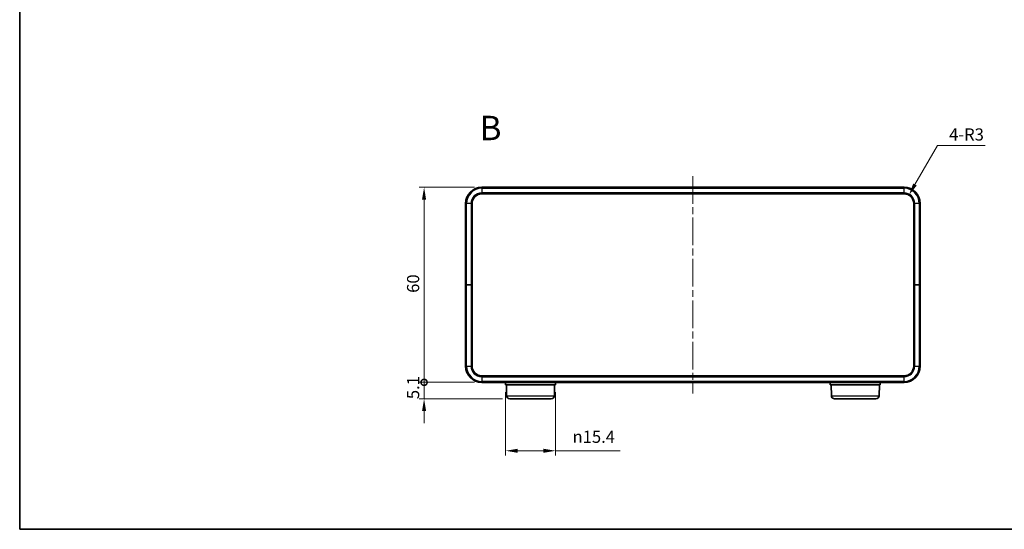
# Model space of a CAD drawing. Units: millimetres. Extents: x 22 to 2398, y 12 to 434.
# Drawn here: x 618 to 921, y 12 to 169 of the extents above; entities that cross this region are included whole.
import ezdxf

# ---------------------------------------------------------------- set-up
doc = ezdxf.new("R2010")
doc.units = ezdxf.units.MM
doc.header["$LTSCALE"] = 1.5
doc.linetypes.add('CHAIN', pattern=[0.3543, 0.2362, -0.0295, 0.0591, -0.0295])
for name, color, linetype, lineweight in [('Border (ISO)', 7, 'Continuous', 35), ('Centerline (ISO)', 131, 'Continuous', 18), ('Dimension (ISO)', 7, 'Continuous', 18), ('Dimension (ISO) @ 1', 7, 'Continuous', 18), ('Symbol (ISO) @ 1', 7, 'Continuous', 18), ('Visible (ISO)', 7, 'Continuous', 35), ('Visible Narrow (ISO)', 7, 'Continuous', 25)]:
    doc.layers.add(name, color=color, linetype=linetype, lineweight=lineweight)
doc.styles.add('Note Text (TK)', font='txt')
doc.dimstyles.new('Default - Method 1b (TK)', dxfattribs={"dimscale": 1.5, "dimtxt": 2.5, "dimasz": 2.5, "dimexe": 1, "dimexo": 1.5, "dimgap": 1, "dimtad": 1, "dimtoh": 1, "dimrnd": 1e-08, "dimdsep": 46, "dimtxsty": 'Note Text (TK)', "dimcen": 0.09, "dimdle": 5, "dimclrd": 100, "dimclre": 100, "dimclrt": 7, "dimadec": 1, "dimazin": 1, "dimtfac": 1, "dimtmove": 0, "dimatfit": 3, "dimfxl": 1, "dimtolj": 1, "dimlwd": -1, "dimlwe": -1, "dimarcsym": 0})

# ---------------------------------------------------------------- blocks, each defined once
blk = doc.blocks.new('図面枠 tk図枠')
at = {"layer": 'Border (ISO)'}
for p, q in [((14.5, 289), (14.5, 8)), ((14.5, 8), (405.5, 8))]:
    blk.add_line(p, q, dxfattribs=at)
blk = doc.blocks.new('_DotSmall')
at = {"color": 0, "linetype": 'ByBlock', "const_width": 0.5}
blk.add_lwpolyline([(-0.0625, 0, 1), (0.0625, 0, 1)], format="xyb", close=True, dxfattribs=at)
blk = doc.blocks.new('*D29')
at = {"layer": 'Defpoints', "color": 0}
for p in [(742.77, 117.22), (760.55, 117.22), (760.55, 57.22)]:
    blk.add_point(p, dxfattribs=at)
at = {"layer": 'Dimension (ISO)', "color": 100}
for p, q in [((758.3, 117.22), (741.27, 117.22)), ((742.77, 57.22), (742.77, 113.47)), ((758.3, 57.22), (741.27, 57.22))]:
    blk.add_line(p, q, dxfattribs=at)
blk.add_solid([(742.14, 113.47), (743.39, 113.47), (742.77, 117.22)], dxfattribs=at)
at = {"layer": 'Dimension (ISO)', "color": 100, "xscale": 3.75, "yscale": 3.75, "zscale": 3.75, "rotation": 270}
blk.add_blockref('_DotSmall', (742.77, 57.22), dxfattribs=at)
at = {"layer": 'Dimension (ISO)', "color": 7, "insert": (739.39, 84.75), "char_height": 3.75, "attachment_point": 4, "rotation": 90, "style": 'Note Text (TK)'}
blk.add_mtext('\\A1;60', dxfattribs=at)
blk = doc.blocks.new('*D30')
at = {"layer": 'Defpoints', "color": 0}
for p in [(742.77, 57.22), (760.55, 57.22), (769.17, 52.12)]:
    blk.add_point(p, dxfattribs=at)
at = {"layer": 'Dimension (ISO)', "color": 100}
for p, q in [((742.77, 57.22), (742.77, 60.97)), ((758.3, 57.22), (741.27, 57.22)), ((742.77, 52.12), (742.77, 57.22)), ((766.92, 52.12), (741.27, 52.12)), ((742.77, 48.37), (742.77, 44.62))]:
    blk.add_line(p, q, dxfattribs=at)
blk.add_solid([(742.14, 48.37), (743.39, 48.37), (742.77, 52.12)], dxfattribs=at)
at = {"layer": 'Dimension (ISO)', "color": 100, "xscale": 3.75, "yscale": 3.75, "zscale": 3.75, "rotation": 270}
blk.add_blockref('_DotSmall', (742.77, 57.22), dxfattribs=at)
at = {"layer": 'Dimension (ISO)', "color": 7, "insert": (739.39, 52.04), "char_height": 3.75, "attachment_point": 4, "rotation": 90, "style": 'Note Text (TK)'}
blk.add_mtext('\\A1;5.1', dxfattribs=at)
blk = doc.blocks.new('*D31')
at = {"layer": 'Defpoints', "color": 0}
for p in [(767.85, 56.42), (783.25, 56.42), (783.25, 36.16)]:
    blk.add_point(p, dxfattribs=at)
at = {"layer": 'Dimension (ISO)', "color": 100}
for p, q in [((767.85, 54.17), (767.85, 34.66)), ((783.25, 54.17), (783.25, 34.66)), ((771.6, 36.16), (779.5, 36.16)), ((783.25, 36.16), (803.15, 36.16))]:
    blk.add_line(p, q, dxfattribs=at)
for points in [[(771.6, 36.78), (771.6, 35.53), (767.85, 36.16)], [(779.5, 36.78), (779.5, 35.53), (783.25, 36.16)]]:
    blk.add_solid(points, dxfattribs=at)
at = {"layer": 'Dimension (ISO)', "color": 7, "insert": (788.5, 40.47), "char_height": 3.75, "attachment_point": 4, "style": 'Note Text (TK)'}
blk.add_mtext('\\A1;\\fAIGDT|b0|i0;\\H3.7310;n\\fＭＳ Ｐゴシック|b0|i0;\\H3.7500;15.4', dxfattribs=at)
blk = doc.blocks.new('*D32')
at = {"layer": 'Defpoints', "color": 0}
for p in [(890.55, 112.22), (892.05, 114.82)]:
    blk.add_point(p, dxfattribs=at)
at = {"layer": 'Dimension (ISO)', "color": 100}
for p, q in [((900.88, 130.11), (893.92, 118.06)), ((915.56, 130.11), (900.88, 130.11))]:
    blk.add_line(p, q, dxfattribs=at)
blk.add_solid([(893.38, 118.38), (894.46, 117.75), (892.05, 114.82)], dxfattribs=at)
at = {"layer": 'Dimension (ISO)', "color": 7, "insert": (904.44, 133.48), "char_height": 3.75, "attachment_point": 4, "style": 'Note Text (TK)'}
blk.add_mtext('\\A1;4-R3', dxfattribs=at)

msp = doc.modelspace()

# ---------------------------------------------------------------- linework, layer by layer
at = {"layer": 'Centerline (ISO)', "linetype": 'CHAIN', "ltscale": 23.990969}
msp.add_line((825.546, 120.667), (825.546, 53.767), dxfattribs=at)
at = {"layer": 'Visible (ISO)'}
for p, q in [((890.546, 117.217), (760.546, 117.217)), ((760.546, 115.217), (890.546, 115.217)), ((755.546, 112.217), (755.546, 87.217)), ((757.546, 87.217), (757.546, 112.217)), ((893.546, 112.217), (893.546, 87.217)), ((895.546, 87.217), (895.546, 112.217)), ((755.546, 87.217), (755.846, 87.217)), ((755.546, 87.217), (755.546, 62.217)), ((755.846, 87.217), (755.546, 87.217)), ((757.246, 87.217), (755.846, 87.217)), ((757.246, 87.217), (755.846, 87.217)), ((757.246, 87.217), (757.546, 87.217)), ((757.546, 87.217), (757.246, 87.217)), ((757.546, 62.217), (757.546, 87.217)), ((893.546, 87.217), (893.846, 87.217)), ((893.546, 87.217), (893.546, 62.217)), ((893.846, 87.217), (893.546, 87.217)), ((893.846, 87.217), (895.246, 87.217)), ((893.846, 87.217), (895.246, 87.217)), ((895.246, 87.217), (895.546, 87.217)), ((895.546, 87.217), (895.246, 87.217)), ((895.546, 62.217), (895.546, 87.217)), ((890.546, 59.217), (760.546, 59.217)), ((760.546, 57.217), (890.546, 57.217)), ((767.846, 57.217), (767.846, 56.417)), ((767.846, 56.417), (783.246, 56.417)), ((768.175, 53.108), (768.146, 56.417)), ((782.917, 53.108), (782.946, 56.417)), ((783.246, 57.217), (783.246, 56.417)), ((867.846, 57.217), (867.846, 56.417)), ((867.846, 56.417), (883.246, 56.417)), ((868.175, 53.108), (868.146, 56.417)), ((882.917, 53.108), (882.946, 56.417)), ((883.246, 57.217), (883.246, 56.417)), ((781.917, 52.117), (769.175, 52.117)), ((881.917, 52.117), (869.175, 52.117))]:
    msp.add_line(p, q, dxfattribs=at)
for centre, radius, start, end in [((760.546, 112.217), 5, 90, 180), ((760.546, 112.217), 3, 90, 180), ((890.546, 112.217), 5, 0, 90), ((890.546, 112.217), 3, 0, 90), ((760.546, 62.217), 5, 180, 270), ((760.546, 62.217), 3, 180, 270), ((890.546, 62.217), 3, 270, 0), ((890.546, 62.217), 5, 270, 0), ((769.175, 53.117), 1, 180.5, 270), ((781.917, 53.117), 1, 270, 359.5), ((869.175, 53.117), 1, 180.5, 270), ((881.917, 53.117), 1, 270, 359.5)]:
    msp.add_arc(centre, radius, start, end, dxfattribs=at)
at = {"layer": 'Visible Narrow (ISO)'}
for p, q in [((760.546, 116.917), (760.546, 117.217)), ((760.546, 116.917), (890.546, 116.917)), ((760.546, 116.917), (760.546, 115.517)), ((760.546, 115.517), (760.546, 115.217)), ((890.546, 115.517), (760.546, 115.517)), ((890.546, 116.917), (890.546, 117.217)), ((890.546, 115.517), (890.546, 116.917)), ((890.546, 115.517), (890.546, 115.217)), ((755.846, 112.217), (755.546, 112.217)), ((755.846, 87.217), (755.846, 112.217)), ((757.246, 112.217), (755.846, 112.217)), ((757.246, 112.217), (757.546, 112.217)), ((757.246, 112.217), (757.246, 87.217)), ((893.846, 112.217), (893.546, 112.217)), ((893.846, 87.217), (893.846, 112.217)), ((895.246, 112.217), (893.846, 112.217)), ((895.246, 112.217), (895.546, 112.217)), ((895.246, 112.217), (895.246, 87.217)), ((755.846, 62.217), (755.846, 87.217)), ((757.246, 87.217), (757.246, 62.217)), ((893.846, 62.217), (893.846, 87.217)), ((895.246, 87.217), (895.246, 62.217)), ((755.846, 62.217), (755.546, 62.217)), ((755.846, 62.217), (757.246, 62.217)), ((757.246, 62.217), (757.546, 62.217)), ((893.846, 62.217), (893.546, 62.217)), ((893.846, 62.217), (895.246, 62.217)), ((895.246, 62.217), (895.546, 62.217)), ((760.546, 58.917), (760.546, 59.217)), ((760.546, 58.917), (890.546, 58.917)), ((760.546, 58.917), (760.546, 57.517)), ((890.546, 58.917), (890.546, 59.217)), ((890.546, 57.517), (890.546, 58.917)), ((760.546, 57.517), (760.546, 57.217)), ((890.546, 57.517), (760.546, 57.517)), ((890.546, 57.517), (890.546, 57.217)), ((768.175, 53.108), (782.917, 53.108)), ((868.175, 53.108), (882.917, 53.108))]:
    msp.add_line(p, q, dxfattribs=at)
for centre, radius, start, end in [((760.546, 112.217), 4.7, 90, 180), ((760.546, 112.217), 3.3, 90, 180), ((890.546, 112.217), 4.7, 0, 90), ((890.546, 112.217), 3.3, 0, 90), ((760.546, 62.217), 4.7, 180, 270), ((760.546, 62.217), 3.3, 180, 270), ((890.546, 62.217), 4.7, 270, 0), ((890.546, 62.217), 3.3, 270, 0)]:
    msp.add_arc(centre, radius, start, end, dxfattribs=at)

# ---------------------------------------------------------------- block references
at = {"xscale": 1.5, "yscale": 1.5, "zscale": 1.5}
msp.add_blockref('図面枠 tk図枠', (596.5, 0), dxfattribs=at)

# ---------------------------------------------------------------- texts
at = {"layer": 'Symbol (ISO) @ 1', "color": 7, "insert": (759.887, 135.475), "char_height": 7.5, "width": 7.70211, "attachment_point": 4, "line_spacing_factor": 1.5, "style": 'Note Text (TK)'}
msp.add_mtext('{\\fArial|b1|i0;\\H7.5000;B}', dxfattribs=at)

# ---------------------------------------------------------------- dimensions: what is measured, and where the dimension line sits
at = {"layer": 'Dimension (ISO) @ 1', "color": 100}
dim = msp.add_radius_dim(center=(890.546, 112.217), mpoint=(892.046, 114.815), text='4-<>', dimstyle='Default - Method 1b (TK)', override={"dimscale": 1, "dimtxt": 3.75, "dimasz": 3.75, "dimexe": 1.5, "dimexo": 2.25, "dimgap": 1.5, "dimtih": 1, "dimdec": 2, "dimcen": 0, "dimtp": 0, "dimtm": 0, "dimtdec": 2, "dimtix": 0, "dimtofl": 0, "dimtmove": 0, "dimatfit": 3}, dxfattribs=at)
dim.commit()
dim.dimension.update_dxf_attribs({"geometry": '*D32', "text_midpoint": (910, 130.108), "dimtype": 164})
for base, p1, p2, override, picture, middle in [((742.766, 117.217), (760.546, 57.217), (760.546, 117.217), {"dimscale": 1, "dimtxt": 3.75, "dimasz": 3.75, "dimexe": 1.5, "dimexo": 2.25, "dimgap": 1.5, "dimtoh": 0, "dimdec": 2, "dimblk1": 'DotSmall', "dimsah": 1, "dimcen": 0.135, "dimdle": 0, "dimtp": 0, "dimtm": 0, "dimtdec": 2, "dimtix": 0, "dimtofl": 0, "dimtmove": 0, "dimatfit": 1}, '*D29', (742.766, 87.232)), ((742.766, 57.217), (769.175, 52.117), (760.546, 57.217), {"dimscale": 1, "dimtxt": 3.75, "dimasz": 3.75, "dimexe": 1.5, "dimexo": 2.25, "dimgap": 1.5, "dimtoh": 0, "dimdec": 2, "dimblk2": 'DotSmall', "dimsah": 1, "dimcen": 0.135, "dimdle": 0, "dimtp": 0, "dimtm": 0, "dimtdec": 2, "dimtix": 0, "dimtofl": 1, "dimtmove": 0, "dimatfit": 1}, '*D30', (742.766, 54.667))]:
    dim = msp.add_linear_dim(base=base, p1=p1, p2=p2, angle=90, dimstyle='Default - Method 1b (TK)', override=override, dxfattribs=at)
    dim.commit()
    dim.dimension.update_dxf_attribs({"geometry": picture, "text_midpoint": middle, "dimtype": 160})
dim = msp.add_linear_dim(base=(783.246, 36.159), p1=(767.846, 56.417), p2=(783.246, 56.417), angle=180, text='\\fAIGDT|b0|i0;\\H3.7310;n\\fＭＳ Ｐゴシック|b0|i0;\\H3.7500;<>', dimstyle='Default - Method 1b (TK)', override={"dimscale": 1, "dimtxt": 3.75, "dimasz": 3.75, "dimexe": 1.5, "dimexo": 2.25, "dimgap": 1.5, "dimtoh": 0, "dimdec": 2, "dimcen": 0.135, "dimtp": 0, "dimtm": 0, "dimtdec": 2, "dimtix": 0, "dimtofl": 0, "dimtmove": 0, "dimatfit": 2}, dxfattribs=at)
dim.commit()
dim.dimension.update_dxf_attribs({"geometry": '*D31', "text_midpoint": (795.07, 36.159), "dimtype": 160})

doc.saveas('drawing.dxf')
